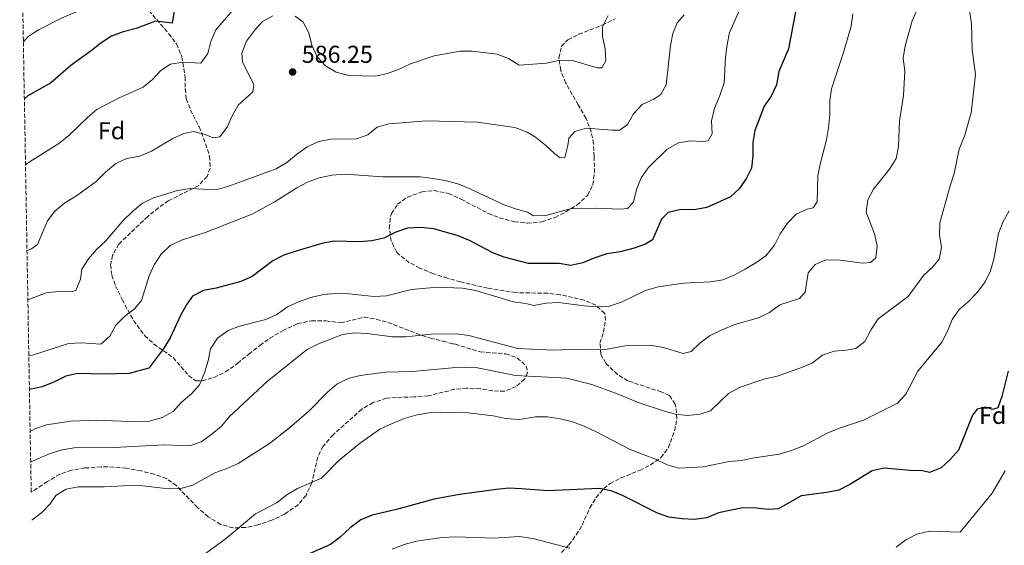
# Model space of a CAD drawing. Units: metres. Extents: x 621578 to 625044, y 4701733 to 4704107.
# Drawn here: x 621599 to 622002, y 4702551 to 4702766 of the extents above; entities that cross this region are included whole.
import ezdxf
from ezdxf.enums import TextEntityAlignment as Align

# ---------------------------------------------------------------- set-up
doc = ezdxf.new("R2010")
doc.units = ezdxf.units.M
doc.header["$MEASUREMENT"] = 0
doc.linetypes.add('DGN Style 3', pattern=[2.435891, 1.739922, -0.695969])
for name, color, linetype, lineweight in [('Cota de punto acotado terreno', 7, 'Continuous', 0), ('Curva de nivel directora', 30, 'Continuous', 30), ('Curva de nivel intermedia', 30, 'Continuous', 0), ('Etiqueta de zona arbolada', 92, 'Continuous', 0), ('Fuente-manantial-naciente', 7, 'Continuous', 0), ('Punto acotado terreno (símbolo)', 7, 'Continuous', 0), ('Zona arbolada', 92, 'DGN Style 3', 0)]:
    doc.layers.add(name, color=color, linetype=linetype, lineweight=lineweight)
doc.styles.add('Style-Arial', font='arial.ttf')

# ---------------------------------------------------------------- blocks, each defined once
blk = doc.blocks.new('5PATER')
at = {"layer": 'Fuente-manantial-naciente', "linetype": 'Continuous', "lineweight": 0}
h = blk.add_hatch(color=51, dxfattribs=at)
edge = h.paths.add_edge_path()
edge.add_ellipse((0, 0), major_axis=(-0.11, -0.111), ratio=0.999422, start_angle=0, end_angle=360)

msp = doc.modelspace()

# ---------------------------------------------------------------- linework, layer by layer
at = {"layer": 'Curva de nivel directora', "color": 30, "linetype": 'Continuous', "lineweight": 30, "flags": 128}
for points, elevation in [([(621917.59, 4702774.85), (621913.78, 4702754.45), (621909.9, 4702745.18), (621908.95, 4702739.72), (621906.73, 4702735), (621903.85, 4702730.91), (621900.01, 4702720.91), (621899.13, 4702715.99), (621899.2, 4702710.62), (621898.71, 4702705.48), (621896.57, 4702701.46), (621893.66, 4702697.21), (621890.04, 4702693.74), (621880.31, 4702689.4), (621875.16, 4702688.43), (621869.69, 4702688.53), (621864.49, 4702687.34)], 600), ([(621662.04, 4702769.99), (621661.24, 4702764.95), (621654.38, 4702765.77), (621646.45, 4702762.76), (621641.15, 4702761.38), (621636.46, 4702759.66), (621631.97, 4702756.76), (621628.1, 4702753.58), (621619.72, 4702747.64), (621611.39, 4702740.39), (621602.18, 4702735.15), (621600.69, 4702733.97)], 575), ([(621864.49, 4702687.34), (621861.73, 4702684.63), (621858.05, 4702676.18), (621855.23, 4702674.36), (621850.52, 4702672.68), (621844.84, 4702671.17), (621839.43, 4702670.34), (621834.44, 4702668.74), (621829.56, 4702666.73), (621824.68, 4702665.62), (621819.77, 4702666.45), (621807.29, 4702666.42), (621797.36, 4702668.98), (621792.67, 4702670.82), (621783.11, 4702675.84), (621778.46, 4702677.82), (621768.52, 4702680.68), (621763.18, 4702681.24), (621757.63, 4702680.9), (621752.91, 4702679.23), (621747.97, 4702676.87), (621743.1, 4702675.73), (621738.01, 4702675.36), (621727.47, 4702675.63), (621722.57, 4702674.63), (621712.08, 4702671.49), (621707, 4702669.84), (621702.55, 4702667.55), (621694.02, 4702661.04), (621689.46, 4702658.99), (621679.31, 4702656.3), (621674.03, 4702655.37), (621669.58, 4702653.09), (621667.21, 4702649.74), (621664.82, 4702645.35), (621660.47, 4702635.96), (621657.82, 4702631.72), (621651.64, 4702623.47), (621643.64, 4702621.38), (621633.21, 4702621.03), (621622.56, 4702621.31), (621617.68, 4702620.24), (621613, 4702617.87), (621607.94, 4702615.91), (621602.77, 4702614.78)], 600), ([(622003.77, 4702622.32), (622001.2, 4702611.91), (621999.55, 4702607.21), (621997.4, 4702606.52), (621994.33, 4702607.57), (621991.05, 4702606.7), (621989.18, 4702604.19), (621983.52, 4702589.84), (621980.18, 4702586.14), (621976.33, 4702582.71), (621971.54, 4702580.7), (621968.72, 4702581.47), (621963.72, 4702581.51), (621953.02, 4702582.55), (621948.13, 4702581.47), (621938.9, 4702575.85), (621934.46, 4702573.55), (621929.33, 4702572.51), (621919.02, 4702571.19), (621909.64, 4702565.89), (621905.63, 4702565.54), (621900.49, 4702566.17), (621895.07, 4702566.31), (621885.16, 4702564.26), (621880.29, 4702562.21), (621875.35, 4702561.4), (621870.29, 4702561.75), (621864.77, 4702562.4), (621860.07, 4702564.1), (621845.83, 4702571.34), (621841.13, 4702573.15), (621836.23, 4702574.17), (621815.25, 4702573.17), (621804.43, 4702573.99), (621799.15, 4702574.31), (621794.15, 4702573.77), (621778.96, 4702571.74), (621768.63, 4702569.83), (621753.23, 4702565.63), (621743.16, 4702563.27), (621738.55, 4702561.28), (621734.2, 4702558.09), (621730.07, 4702554.29), (621726.12, 4702551.21), (621716.2, 4702546.9)], 625)]:
    msp.add_lwpolyline(points, dxfattribs=dict(at, elevation=elevation))
at = {"layer": 'Curva de nivel intermedia', "color": 30, "linetype": 'Continuous', "lineweight": 0, "flags": 128}
for points, elevation in [([(621642.25, 4702784.83), (621639.34, 4702780.62), (621636.88, 4702776.26), (621633.53, 4702772.5), (621625.36, 4702770.92), (621620.71, 4702769.07), (621615.85, 4702766.97), (621606.42, 4702762.19), (621602.24, 4702759.45), (621600.28, 4702757.25)], 570), ([(621689.72, 4702774.32), (621679.2, 4702762.23), (621677.04, 4702757.46), (621675.89, 4702752.57), (621673.04, 4702748.53), (621665.58, 4702748.92), (621660.57, 4702748.07), (621656.61, 4702745.58), (621653.25, 4702741.88), (621649.42, 4702738.64), (621639.51, 4702734.35), (621630.4, 4702729.5), (621626.55, 4702726.31), (621618.73, 4702718.74), (621614.83, 4702715.62), (621601.63, 4702707.23), (621601.16, 4702706.84)], 580), ([(621702.49, 4702767.93), (621698.3, 4702765.58), (621694.93, 4702761.88), (621691.77, 4702757.63), (621689.76, 4702752.71), (621690.13, 4702749.14), (621694.78, 4702739.68), (621694.37, 4702736.76), (621688.36, 4702731.28), (621685.85, 4702726.96), (621683.82, 4702722.32), (621680.78, 4702718.37), (621678.07, 4702717.89), (621674.82, 4702719.34), (621669.97, 4702720.58), (621666.08, 4702719.69), (621661.5, 4702717.68), (621652.76, 4702712.53), (621648.06, 4702710.41), (621642.73, 4702709.42), (621638.15, 4702707.42), (621633.96, 4702703.9), (621630.18, 4702700.07), (621622.09, 4702694.16), (621617.34, 4702691.31), (621613.17, 4702687.85), (621610.11, 4702683.9), (621606.12, 4702674.27), (621603.56, 4702672.4), (621601.77, 4702671.8)], 585), ([(621871.12, 4702768.37), (621868.16, 4702765.14), (621866.45, 4702760.71), (621865.47, 4702755.81), (621863.62, 4702739.68), (621861.52, 4702735.75), (621858.57, 4702733.85), (621853.91, 4702731.62), (621850.35, 4702727.83), (621847.88, 4702723.42), (621844.68, 4702721.13), (621841.48, 4702721.07), (621831.1, 4702721.88), (621826.29, 4702720.53), (621823.84, 4702717.82), (621823.38, 4702714.77), (621822.09, 4702709.92), (621820.31, 4702709.76), (621817.88, 4702711.49), (621814.27, 4702714.94), (621810.16, 4702718.19), (621806.71, 4702720.29), (621801.66, 4702722.2), (621786.3, 4702724.42), (621765.53, 4702724.86), (621750.04, 4702723.63), (621745.23, 4702722.24), (621741.43, 4702719.21), (621736.84, 4702717.59), (621726.34, 4702717.38), (621721.37, 4702716.4), (621716.58, 4702714.2), (621712.16, 4702711.15), (621708.18, 4702707.82), (621703.87, 4702705.28), (621684.09, 4702697.94), (621679.25, 4702696.65), (621668.68, 4702697.14), (621663.4, 4702696.3), (621653.65, 4702693.35), (621649.14, 4702691.19), (621644.96, 4702687.78), (621641.23, 4702683.99), (621634.09, 4702675.66), (621630.24, 4702672.14), (621626.94, 4702668.39), (621624.18, 4702664.04), (621623.64, 4702660.05), (621621.83, 4702655.36), (621619.72, 4702654.81), (621614.72, 4702655), (621609.56, 4702654.33), (621602.12, 4702651.55)], 590), ([(621966.5, 4702770.56), (621964.54, 4702765.96), (621961.61, 4702755.66), (621960.81, 4702750.53), (621961.42, 4702745.26), (621960.95, 4702735.25), (621959.33, 4702724.87), (621958.87, 4702714.34), (621957.94, 4702709.43), (621955.24, 4702705.06), (621948.6, 4702696.91), (621946.27, 4702692.46), (621945.59, 4702687.49), (621949.07, 4702678.57), (621950.18, 4702673.7), (621949.65, 4702668.72), (621947.45, 4702666.8), (621944.2, 4702666.6), (621933.88, 4702667.9), (621928.88, 4702667.84), (621924.74, 4702666), (621921.82, 4702662.63), (621920.69, 4702654.66), (621918.33, 4702652.08), (621910.28, 4702649.43), (621905.99, 4702646.37), (621901.53, 4702644.11), (621891.8, 4702641.4), (621886.48, 4702639.28), (621881.64, 4702636.87), (621877.62, 4702633.85), (621873.98, 4702630.38), (621870.66, 4702629.52), (621862.55, 4702632), (621857.12, 4702632.88), (621847.02, 4702632.73), (621838.65, 4702631.18), (621833.65, 4702631), (621827.8, 4702631.29), (621817.56, 4702630.85), (621802.83, 4702631.57), (621782.83, 4702636.85), (621777.89, 4702637.63), (621767.37, 4702637.48), (621756.94, 4702636.32), (621751.5, 4702636.37), (621741.1, 4702637.71), (621736.11, 4702637.98), (621731, 4702637.31), (621721.26, 4702633.51), (621716.6, 4702631.22), (621700.26, 4702618.24), (621684.74, 4702603.69), (621681.44, 4702599.66), (621677.55, 4702596.42), (621673.13, 4702593.28), (621668.4, 4702591.63), (621658.01, 4702592.11), (621637.48, 4702591), (621621.11, 4702590.9), (621616.18, 4702590.09), (621611.31, 4702588.46), (621603.28, 4702585.12)], 610), ([(621893.84, 4702770.55), (621889.69, 4702761.09), (621888.69, 4702756.15), (621888.05, 4702750.96), (621887.44, 4702740.48), (621885.69, 4702735.28), (621883.43, 4702730.09), (621882.27, 4702724.88), (621882.52, 4702719.54), (621880.87, 4702716.66), (621878.68, 4702716.38), (621873.66, 4702716.73), (621868.75, 4702715.82), (621864.08, 4702713.3), (621856.24, 4702705.69), (621853.39, 4702701.59), (621851.48, 4702696.79), (621850.31, 4702691.54), (621847.78, 4702688.96), (621844.97, 4702688.74), (621834.53, 4702689.16), (621824.33, 4702688.83), (621814.36, 4702686.13), (621809.36, 4702685.89), (621806.86, 4702687.51), (621801.92, 4702688.8), (621797.23, 4702690.52), (621782.92, 4702697.23), (621778.25, 4702699.02), (621773.16, 4702700.42), (621768.24, 4702701.31), (621762.93, 4702701.88), (621747.5, 4702701.93), (621732.11, 4702702.99), (621726.68, 4702702.69), (621721.43, 4702701.54), (621716.76, 4702699.75), (621712.32, 4702697.41), (621703.49, 4702691.8), (621694.28, 4702686.74), (621675.17, 4702679.29), (621665.1, 4702675.96), (621660.4, 4702673.77), (621656.8, 4702670.3), (621653.86, 4702665.91), (621651.86, 4702661.31), (621648.73, 4702651.31), (621645.8, 4702647.77), (621641.78, 4702644.71), (621638.23, 4702641.19)], 595), ([(621987.93, 4702770.09), (621988.78, 4702764.7), (621989.07, 4702754.06), (621990.4, 4702743.87), (621988.69, 4702728.23), (621985.89, 4702718.62), (621983.67, 4702713.33), (621981.72, 4702703.26), (621980.03, 4702698.2), (621975.85, 4702683.09), (621975.71, 4702678.1), (621976.56, 4702672.93), (621975.5, 4702668.16), (621972.85, 4702664.92), (621969.16, 4702661.55), (621962.87, 4702652.91), (621950.61, 4702643.76), (621947.74, 4702639.34), (621945.09, 4702634.45), (621941.43, 4702631.55), (621937.45, 4702630.85), (621932.45, 4702630.54), (621927.74, 4702628.87), (621923.68, 4702625.66), (621918.83, 4702623.71), (621909.14, 4702620.23), (621903.67, 4702619.01), (621893.99, 4702615.65), (621889.18, 4702613.07), (621881.78, 4702606.08), (621877.55, 4702604.71), (621872.46, 4702604.09), (621867.49, 4702604.68), (621862.53, 4702606), (621852.62, 4702609.27), (621842.85, 4702613.27), (621833.18, 4702616.79), (621822.91, 4702619.36), (621802, 4702620.44), (621786.33, 4702623.61), (621781.04, 4702623.83), (621776.04, 4702623.68), (621759.73, 4702622.12), (621748.64, 4702621.84), (621738.28, 4702620.55), (621733.35, 4702619.21), (621728.69, 4702616.97), (621724.94, 4702613.66), (621717.23, 4702605.94), (621709.35, 4702599.1), (621701.16, 4702592.58), (621688.34, 4702584.48), (621683.42, 4702582.3), (621678.69, 4702580.66)], 615), ([(621839.91, 4702768.12), (621837.6, 4702763.5), (621837.55, 4702759.5), (621838.66, 4702754.44), (621838.97, 4702749.44), (621837.31, 4702746.57), (621835.45, 4702746.68), (621825.28, 4702749.66), (621820.27, 4702749.81), (621814.7, 4702748.52), (621803.43, 4702747.67), (621799.03, 4702750.44), (621794.37, 4702752.24), (621784.24, 4702753.44), (621779.24, 4702753.4), (621768.61, 4702751.49), (621758.91, 4702748.24), (621754.32, 4702746.03), (621749.5, 4702744.28), (621744.61, 4702743.22), (621733.6, 4702743.5), (621728.45, 4702744.88), (621724.13, 4702747.4), (621720.7, 4702751.1), (621718.55, 4702755.97), (621717.31, 4702760.96), (621715, 4702765.39), (621711.68, 4702767.87)], 585), ([(621940.12, 4702768.81), (621939.45, 4702763.73), (621936.35, 4702752.9), (621931.38, 4702738.09), (621930.76, 4702733.12), (621930.74, 4702727.44), (621930.24, 4702722.03), (621929.42, 4702717.09), (621926.82, 4702707.2)], 605), ([(621926.82, 4702707.2), (621925.88, 4702702.29), (621925.61, 4702691.68), (621923.92, 4702689.25), (621921.5, 4702688.75), (621916.99, 4702686.6), (621913.43, 4702682.99), (621910.34, 4702678.52), (621908.08, 4702673.92), (621904.51, 4702669.6), (621900.45, 4702666.68), (621895.99, 4702664.08), (621891.5, 4702661.61), (621886.89, 4702659.69), (621881.91, 4702658.94), (621870.84, 4702658.38), (621860.42, 4702656.79), (621855.26, 4702655.41), (621845.62, 4702650.73), (621840.4, 4702648.95), (621835.01, 4702648.65), (621830.02, 4702649), (621819.5, 4702650.36), (621814.46, 4702650.09), (621809.52, 4702649.13), (621806.18, 4702649.96), (621800.92, 4702650.76), (621785.65, 4702655.34), (621780.12, 4702656.24), (621770.02, 4702656.7), (621759.29, 4702655.76), (621749.11, 4702653.22), (621744.03, 4702652.82), (621733.66, 4702653.93), (621728.24, 4702654.12), (621723.26, 4702653.73), (621718.14, 4702652.42), (621713.09, 4702650.69), (621708.54, 4702648.63), (621704.16, 4702645.53), (621699.58, 4702643.48), (621688.82, 4702640.72), (621684.17, 4702638.88), (621679.87, 4702635.82), (621676.99, 4702631.38), (621675.97, 4702626.45), (621674.55, 4702621.65), (621672.39, 4702616.74), (621669.16, 4702612.92), (621664.97, 4702609.39), (621661.61, 4702605.69), (621657.15, 4702603.28), (621651.95, 4702601.8), (621646.95, 4702601.52), (621630.39, 4702602.23), (621619.8, 4702601.8), (621609.74, 4702600.32), (621605.05, 4702598.58), (621603.07, 4702597.51)], 605), ([(622004.24, 4702687.96), (622001.59, 4702683.34), (621999.83, 4702678.65), (621997.95, 4702668.25), (621996.63, 4702663.43), (621994.36, 4702658.94), (621991.27, 4702654.7), (621987.55, 4702650.83), (621983.78, 4702647.53), (621980.85, 4702643.48), (621978.89, 4702638.63), (621976.58, 4702634.2), (621966.77, 4702622.29), (621961.84, 4702612.9), (621958.45, 4702609.22), (621944.6, 4702602.17), (621934.3, 4702598.79), (621929.69, 4702596.84), (621919.99, 4702591.65), (621914.98, 4702589.69), (621910.13, 4702588.3), (621899.76, 4702586.75), (621894.47, 4702585.61), (621889.48, 4702585.25), (621879.03, 4702583.04), (621868.83, 4702582.46), (621864.05, 4702583.93), (621859.36, 4702586.2), (621849.26, 4702590.09), (621835.06, 4702597.35), (621830.12, 4702599.66), (621825.29, 4702601.47), (621820.39, 4702602.71), (621815.09, 4702603.52), (621810.08, 4702603.57), (621803.42, 4702602.42), (621797.97, 4702602.92), (621792.8, 4702603.9), (621782.56, 4702605.13), (621771.33, 4702605.49), (621766.25, 4702605.13), (621761.06, 4702604.25), (621756.27, 4702602.81), (621751.16, 4702600.63), (621746.41, 4702598.44), (621737.95, 4702592.44), (621729.61, 4702585.68), (621722.48, 4702578.47), (621712.58, 4702574.13), (621708.28, 4702571.57), (621704.33, 4702568.37), (621695.36, 4702563.75), (621682.95, 4702553.41), (621670.36, 4702544.18)], 620), ([(621638.23, 4702641.19), (621635.72, 4702636.6), (621631.96, 4702633.35), (621624.15, 4702633.89), (621618.77, 4702633.67), (621604.02, 4702628.83), (621602.53, 4702628.53)], 595), ([(621678.69, 4702580.66), (621669.76, 4702575.48), (621664.87, 4702574.22), (621659.7, 4702574.09), (621649.2, 4702575.21), (621643.83, 4702575.44), (621633.45, 4702574.86), (621622.77, 4702574.79), (621617.85, 4702573.85), (621613.58, 4702571.24), (621611.33, 4702567.93), (621607.86, 4702564.33), (621603.7, 4702561.22)], 615), ([(622002.54, 4702581.41), (621997.22, 4702572.27), (621984.1, 4702556.33), (621971.52, 4702556.71), (621966.38, 4702555.39), (621961.89, 4702553.14), (621957.93, 4702550.1)], 630), ([(621824.15, 4702549.67), (621809.03, 4702553.64), (621803.49, 4702554.55), (621793.19, 4702553.88), (621777.54, 4702554.32), (621771.86, 4702554.04), (621761.31, 4702552.58), (621756.28, 4702551.25), (621751.46, 4702549.32)], 630)]:
    msp.add_lwpolyline(points, dxfattribs=dict(at, elevation=elevation))
at = {"layer": 'Zona arbolada', "color": 92, "linetype": 'DGN Style 3', "lineweight": 0}
for points in [[(621650.17, 4702771.92, 575.13), (621659.92, 4702760.61, 579.17), (621663.01, 4702756.41, 580.57), (621665.23, 4702751.18, 580.57), (621666.54, 4702742.86, 584.64), (621666.63, 4702738.13, 586.43), (621667.03, 4702733.86, 587.69), (621668.83, 4702729.34, 588.31), (621672.33, 4702722.38, 589.05), (621674.14, 4702717.81, 590.08), (621676.62, 4702710.41, 591.76), (621676.81, 4702705.5, 592.78), (621675.54, 4702702.08, 593.12), (621672.12, 4702698.42, 593.12), (621659.72, 4702692.14, 593.12), (621655.61, 4702689.28, 593.12), (621651.22, 4702685.67, 593.12), (621640.32, 4702675.31, 593.12), (621639.45, 4702674.34, 593.12), (621636.83, 4702669.79, 593.21), (621636.05, 4702666.01, 593.46), (621636.52, 4702661.6, 595.29), (621638.09, 4702657.21, 597.82), (621640.75, 4702651.67, 598.94), (621645.45, 4702643.04, 599.69), (621650.07, 4702636.8, 600.92), (621653.78, 4702633.4, 602.24), (621661.67, 4702627.86, 604.98), (621668, 4702620.51, 607.95), (621670.95, 4702618.29, 608.37), (621673.62, 4702618.37, 608.37), (621678.43, 4702619.71, 608.37), (621683.12, 4702621.97, 608.93), (621688.1, 4702625.52, 609.73), (621692.67, 4702629.27, 609.73), (621697.24, 4702632.85, 610.41), (621701.27, 4702635.81, 610.46), (621706.49, 4702638.86, 609.79), (621712.67, 4702641.75, 609.73), (621718.4, 4702642.97, 609.73), (621724.27, 4702642.95, 609.73), (621730.29, 4702642.03, 609.73), (621740, 4702644.45, 609.73), (621744.91, 4702643.56, 609.94), (621749.74, 4702642.24, 610.44), (621761.44, 4702637.75, 612.44), (621766.18, 4702636.03, 612.54), (621767.07, 4702635.77, 612.78), (621772.27, 4702634.53, 616.85), (621776.37, 4702633.53, 619.59), (621777.3, 4702633.28, 619.9), (621787.53, 4702630.18, 620.24), (621797.97, 4702629.37, 619.9), (621802.67, 4702627.67, 619.9), (621806.34, 4702624.45, 619.9), (621806.87, 4702621.59, 619.9), (621805.62, 4702618.97, 620.24), (621802.13, 4702615.88, 620.24), (621797.46, 4702614.1, 620.24), (621792.56, 4702614.17, 620.24), (621787.43, 4702615.06, 620.24), (621781.93, 4702615.34, 620.24), (621776.95, 4702614.85, 620.24), (621766.07, 4702612.15, 620.24), (621760.37, 4702611.72, 620.24), (621755.46, 4702611.57, 619.24), (621749.05, 4702611.23, 619.22), (621743.57, 4702609.37, 619.22), (621738.94, 4702606.68, 619.22), (621727.21, 4702596.18, 619.46), (621723.12, 4702591.58, 621.26), (621720.94, 4702587.13, 621.94), (621718.51, 4702576.62, 621.94), (621716.1, 4702571.37, 621.94), (621712.89, 4702567.54, 621.94), (621707.39, 4702563.66, 621.94), (621702.14, 4702561.18, 621.94), (621696.38, 4702559.24, 621.94), (621691.28, 4702558.17, 621.6), (621686.31, 4702558.04, 620.98), (621681.12, 4702559.43, 619.96), (621676.03, 4702562.61, 619.9), (621671.65, 4702566.35, 619.9), (621662.97, 4702575.34, 619.56), (621658.91, 4702578.25, 619.27), (621653.9, 4702580.06, 618.3), (621648.53, 4702581.37, 617.53), (621642.32, 4702582.54, 617.53), (621637.34, 4702582.98, 617.53), (621632.17, 4702583.02, 617.53), (621625.51, 4702582.59, 617.19), (621619.96, 4702581.63, 616.85), (621615.24, 4702580.06, 616.28), (621610.13, 4702576.98, 615.83), (621603.5, 4702572.66, 615.83), (621598.78, 4702843.73, 550.17)], [(621650.17, 4702771.92, 575.13), (621659.92, 4702760.61, 579.17), (621663.01, 4702756.41, 580.57), (621665.23, 4702751.18, 580.57), (621666.54, 4702742.86, 584.64), (621666.63, 4702738.13, 586.43), (621667.03, 4702733.86, 587.69), (621668.83, 4702729.34, 588.31), (621672.33, 4702722.38, 589.05), (621674.14, 4702717.81, 590.08), (621676.62, 4702710.41, 591.76), (621676.81, 4702705.5, 592.78), (621675.54, 4702702.08, 593.12), (621672.12, 4702698.42, 593.12), (621659.72, 4702692.14, 593.12), (621655.61, 4702689.28, 593.12), (621651.22, 4702685.67, 593.12), (621640.32, 4702675.31, 593.12), (621639.45, 4702674.34, 593.12), (621636.83, 4702669.79, 593.21), (621636.05, 4702666.01, 593.46), (621636.52, 4702661.6, 595.29), (621638.09, 4702657.21, 597.82), (621640.75, 4702651.67, 598.94), (621645.45, 4702643.04, 599.69), (621650.07, 4702636.8, 600.92), (621653.78, 4702633.4, 602.24), (621661.67, 4702627.86, 604.98), (621668, 4702620.51, 607.95), (621670.95, 4702618.29, 608.37), (621673.62, 4702618.37, 608.37), (621678.43, 4702619.71, 608.37), (621683.12, 4702621.97, 608.93), (621688.1, 4702625.52, 609.73), (621692.67, 4702629.27, 609.73), (621697.24, 4702632.85, 610.41), (621701.27, 4702635.81, 610.46), (621706.49, 4702638.86, 609.79), (621712.67, 4702641.75, 609.73), (621718.4, 4702642.97, 609.73), (621724.27, 4702642.95, 609.73), (621730.29, 4702642.03, 609.73), (621740, 4702644.45, 609.73), (621744.91, 4702643.56, 609.94), (621749.74, 4702642.24, 610.44), (621761.44, 4702637.75, 612.44), (621766.18, 4702636.03, 612.54), (621767.07, 4702635.77, 612.78), (621772.27, 4702634.53, 616.85), (621776.37, 4702633.53, 619.59), (621777.3, 4702633.28, 619.9), (621787.53, 4702630.18, 620.24), (621797.97, 4702629.37, 619.9), (621802.67, 4702627.67, 619.9), (621806.34, 4702624.45, 619.9), (621806.87, 4702621.59, 619.9), (621805.62, 4702618.97, 620.24), (621802.13, 4702615.88, 620.24), (621797.46, 4702614.1, 620.24), (621792.56, 4702614.17, 620.24), (621787.43, 4702615.06, 620.24), (621781.93, 4702615.34, 620.24), (621776.95, 4702614.85, 620.24), (621766.07, 4702612.15, 620.24), (621760.37, 4702611.72, 620.24), (621755.46, 4702611.57, 619.24), (621749.05, 4702611.23, 619.22), (621743.57, 4702609.37, 619.22), (621738.94, 4702606.68, 619.22), (621727.21, 4702596.18, 619.46), (621723.12, 4702591.58, 621.26), (621720.94, 4702587.13, 621.94), (621718.51, 4702576.62, 621.94), (621716.1, 4702571.37, 621.94), (621712.89, 4702567.54, 621.94), (621707.39, 4702563.66, 621.94), (621702.14, 4702561.18, 621.94), (621696.38, 4702559.24, 621.94)], [(621815.67, 4702542.72, 637.57), (621823.85, 4702551.04, 636.2), (621826.84, 4702555.21, 633.49), (621829.27, 4702559.19, 631.68), (621832.39, 4702566.22, 630.1), (621834.95, 4702570.46, 629.32), (621838.2, 4702574.24, 628.58), (621840.75, 4702576.25, 628.06), (621845.13, 4702578.48, 626.87), (621852.86, 4702581.6, 624.67), (621857.21, 4702583.85, 624.32), (621861.58, 4702586.9, 623.99), (621864.64, 4702590.92, 623.19), (621867.13, 4702597.83, 621.96), (621868.09, 4702602.71, 621.33), (621867.68, 4702607.63, 619.2), (621867.34, 4702608.76, 618.91), (621865.06, 4702612.31, 618.57), (621861.64, 4702613.76, 618.23), (621848.01, 4702618.33, 615.85), (621843.74, 4702620.92, 615.52), (621838.93, 4702625.5, 615.18), (621836.92, 4702629.22, 613.48), (621836.55, 4702633.77, 613.14), (621838.04, 4702638.26, 612.12), (621838.8, 4702643.06, 610.93), (621838.49, 4702645.98, 609.75), (621834.82, 4702649.35, 608.61), (621830.05, 4702651.35, 608.06), (621820.27, 4702653.62, 607.79), (621815.12, 4702654.19, 607.72), (621802.05, 4702654.47, 607.72), (621790.49, 4702656.31, 606.7), (621779.44, 4702658.91, 606.7), (621774.06, 4702660.35, 606.36), (621768.35, 4702662.24, 605.68), (621762.73, 4702664.57, 605.68), (621758.3, 4702666.87, 605.68), (621753.84, 4702670.41, 605.68), (621753.18, 4702671.22, 605.68), (621751.03, 4702675.66, 605), (621750.23, 4702680.85, 603.31), (621750.78, 4702685.67, 602.1), (621751.15, 4702686.86, 601.95), (621753.6, 4702690.69, 601.95), (621757.64, 4702693.64, 601.71), (621763.66, 4702695.76, 600.93), (621768.61, 4702696.33, 600.29), (621774.49, 4702695.11, 600.25), (621779.73, 4702692.73, 600.25), (621790.84, 4702686.91, 600.25), (621795.31, 4702685.17, 600.25), (621801.56, 4702683.49, 600.25), (621806.79, 4702682.95, 600.25), (621812.77, 4702683.53, 599.92), (621818.17, 4702685.3, 599.24), (621822.61, 4702687.58, 598.9), (621827.16, 4702690.41, 598.9), (621831.57, 4702694.44, 598.56), (621833.59, 4702698.73, 598.22), (621834.31, 4702703.68, 598.22), (621834.17, 4702710.27, 597.88), (621833.91, 4702715.53, 596.52), (621832.97, 4702720.35, 595.59), (621830.86, 4702725.9, 595.22), (621827.63, 4702731.49, 594.83), (621822.51, 4702740.39, 592.12), (621820.47, 4702745.53, 592.12), (621819.67, 4702750.63, 590.76), (621820.78, 4702755.49, 590.42), (621823.41, 4702758.15, 590.42), (621827.89, 4702760.38, 590.42), (621837.52, 4702764.16, 590.42), (621842.75, 4702766.72, 590.42)], [(621823.41, 4702758.15, 590.42), (621827.89, 4702760.38, 590.42), (621837.52, 4702764.16, 590.42), (621842.75, 4702766.72, 590.42)], [(621815.67, 4702542.72, 637.57), (621823.85, 4702551.04, 636.2), (621826.84, 4702555.21, 633.49), (621829.27, 4702559.19, 631.68), (621832.39, 4702566.22, 630.1), (621834.95, 4702570.46, 629.32), (621838.2, 4702574.24, 628.58), (621840.75, 4702576.25, 628.06), (621845.13, 4702578.48, 626.87), (621852.86, 4702581.6, 624.67), (621857.21, 4702583.85, 624.32), (621861.58, 4702586.9, 623.99), (621864.64, 4702590.92, 623.19), (621867.13, 4702597.83, 621.96), (621868.09, 4702602.71, 621.33), (621867.68, 4702607.63, 619.2), (621867.34, 4702608.76, 618.91), (621865.06, 4702612.31, 618.57), (621861.64, 4702613.76, 618.23), (621848.01, 4702618.33, 615.85), (621843.74, 4702620.92, 615.52), (621838.93, 4702625.5, 615.18), (621836.92, 4702629.22, 613.48), (621836.55, 4702633.77, 613.14), (621838.04, 4702638.26, 612.12), (621838.8, 4702643.06, 610.93), (621838.49, 4702645.98, 609.75), (621834.82, 4702649.35, 608.61), (621830.05, 4702651.35, 608.06), (621820.27, 4702653.62, 607.79), (621815.12, 4702654.19, 607.72), (621802.05, 4702654.47, 607.72), (621790.49, 4702656.31, 606.7), (621779.44, 4702658.91, 606.7), (621774.06, 4702660.35, 606.36), (621768.35, 4702662.24, 605.68), (621762.73, 4702664.57, 605.68), (621758.3, 4702666.87, 605.68), (621753.84, 4702670.41, 605.68), (621753.18, 4702671.22, 605.68), (621751.03, 4702675.66, 605), (621750.23, 4702680.85, 603.31), (621750.78, 4702685.67, 602.1), (621751.15, 4702686.86, 601.95), (621753.6, 4702690.69, 601.95), (621757.64, 4702693.64, 601.71), (621763.66, 4702695.76, 600.93), (621768.61, 4702696.33, 600.29), (621774.49, 4702695.11, 600.25), (621779.73, 4702692.73, 600.25), (621790.84, 4702686.91, 600.25), (621795.31, 4702685.17, 600.25), (621801.56, 4702683.49, 600.25), (621806.79, 4702682.95, 600.25), (621812.77, 4702683.53, 599.92), (621818.17, 4702685.3, 599.24), (621822.61, 4702687.58, 598.9), (621827.16, 4702690.41, 598.9), (621831.57, 4702694.44, 598.56), (621833.59, 4702698.73, 598.22), (621834.31, 4702703.68, 598.22), (621834.17, 4702710.27, 597.88), (621833.91, 4702715.53, 596.52), (621832.97, 4702720.35, 595.59), (621830.86, 4702725.9, 595.22), (621827.63, 4702731.49, 594.83), (621822.51, 4702740.39, 592.12), (621820.47, 4702745.53, 592.12), (621819.67, 4702750.63, 590.76), (621820.78, 4702755.49, 590.42), (621823.41, 4702758.15, 590.42)], [(621696.38, 4702559.24, 621.94), (621691.28, 4702558.17, 621.6), (621686.31, 4702558.04, 620.98), (621681.12, 4702559.43, 619.96), (621676.03, 4702562.61, 619.9), (621671.65, 4702566.35, 619.9), (621662.97, 4702575.34, 619.56), (621658.91, 4702578.25, 619.27), (621653.9, 4702580.06, 618.3), (621648.53, 4702581.37, 617.53), (621642.32, 4702582.54, 617.53), (621637.34, 4702582.98, 617.53), (621632.17, 4702583.02, 617.53), (621625.51, 4702582.59, 617.19), (621619.96, 4702581.63, 616.85), (621615.24, 4702580.06, 616.28), (621610.13, 4702576.98, 615.83), (621603.5, 4702572.66, 615.83)]]:
    msp.add_polyline3d(points, dxfattribs=at)

# ---------------------------------------------------------------- block references
at = {"layer": 'Punto acotado terreno (símbolo)', "color": 7, "linetype": 'Continuous', "lineweight": 0, "xscale": 10, "yscale": 10, "zscale": 10}
msp.add_blockref('5PATER', (621710.6, 4702744.93, 586.25), dxfattribs=at)

# ---------------------------------------------------------------- texts
at = {"layer": 'Cota de punto acotado terreno', "color": 7, "linetype": 'Continuous', "lineweight": 0, "style": 'Style-Arial'}
msp.add_text('586.25', height=7, dxfattribs=at).set_placement((621714.35, 4702748.68, 586.25))
at = {"layer": 'Etiqueta de zona arbolada', "color": 92, "linetype": 'Continuous', "lineweight": 0, "style": 'Style-Arial'}
for p in [(621636.41, 4702720.85, 582.06), (621997.46, 4702604.14, 625.67)]:
    msp.add_text('Fd', height=7, dxfattribs=at).set_placement(p, align=Align.MIDDLE_CENTER)

doc.saveas('drawing.dxf')
